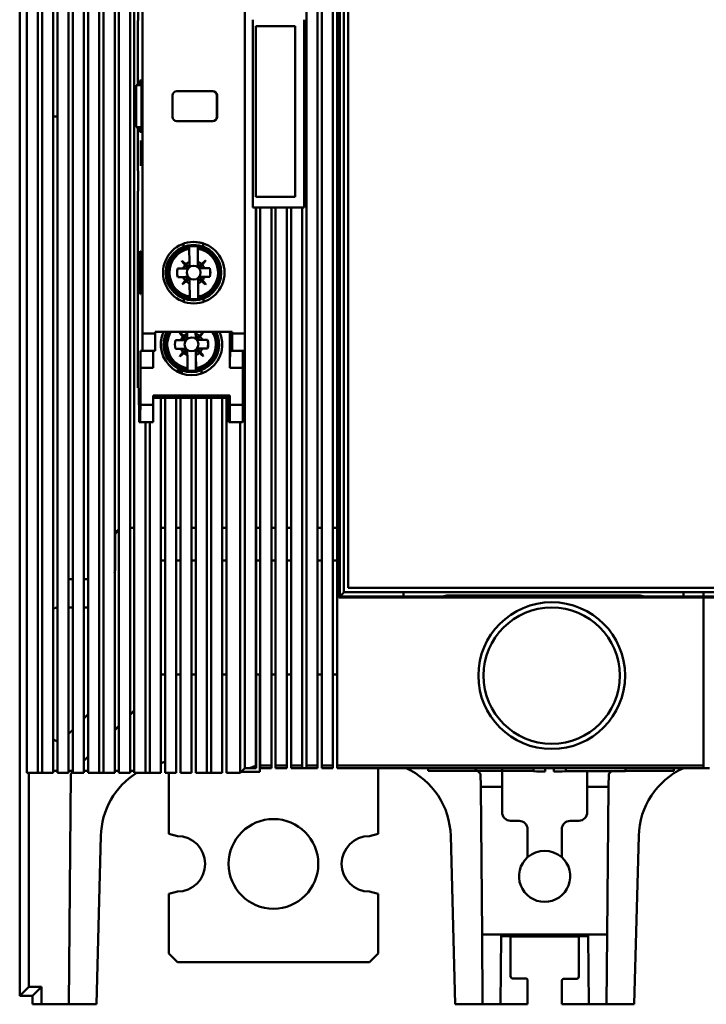
# Model space of a CAD drawing. Units: inches. Extents: x 2 to 86, y 1 to 67.
# Drawn here: x 48 to 48.9, y 36.3 to 37.6 of the extents above; entities that cross this region are included whole.
import ezdxf

# ---------------------------------------------------------------- set-up
doc = ezdxf.new("R2010")
doc.units = ezdxf.units.IN
doc.header["$LTSCALE"] = 4
doc.header["$MEASUREMENT"] = 0
doc.layers.add('Visible (ANSI)', color=7, linetype='Continuous', lineweight=50)

msp = doc.modelspace()

# ---------------------------------------------------------------- linework, layer by layer
at = {"layer": 'Visible (ANSI)'}
for p, q in [((48.0009, 36.2853), (48.0009, 39.3899)), ((48.0009, 39.3899), (48.0009, 36.2853)), ((48.0101, 39.0651), (48.0101, 36.579)), ((48.0247, 36.579), (48.0247, 39.065)), ((48.0248, 39.065), (48.0248, 36.579)), ((48.0304, 39.065), (48.0304, 36.579)), ((48.0451, 36.579), (48.0451, 39.065)), ((48.0507, 39.065), (48.0507, 36.579)), ((48.0653, 36.579), (48.0653, 39.065)), ((48.0709, 39.065), (48.0709, 36.579)), ((48.0709, 36.579), (48.0709, 39.065)), ((48.0856, 36.579), (48.0856, 39.065)), ((48.0912, 39.065), (48.0912, 36.579)), ((48.1058, 36.579), (48.1058, 39.065)), ((48.1114, 39.065), (48.1114, 36.579)), ((48.1261, 36.579), (48.1261, 39.065)), ((48.1317, 39.065), (48.1317, 36.579)), ((48.1317, 36.579), (48.1317, 39.065)), ((48.1463, 36.579), (48.1463, 39.065)), ((48.1519, 39.065), (48.1519, 36.579)), ((48.1519, 36.579), (48.1519, 39.065)), ((48.3787, 39.0553), (48.3787, 36.5887)), ((48.3787, 36.5887), (48.3787, 39.0553)), ((48.3934, 36.5887), (48.3934, 39.0553)), ((48.399, 39.0553), (48.399, 36.5887)), ((48.399, 36.5887), (48.399, 39.0553)), ((48.4136, 36.5887), (48.4136, 39.0553)), ((48.4192, 39.0553), (48.4192, 36.5887)), ((48.4192, 36.5887), (48.4192, 39.0553)), ((48.4215, 36.8103), (48.4215, 38.8336)), ((48.4226, 38.8326), (48.4226, 36.8114)), ((48.4282, 38.8268), (48.4282, 36.8171)), ((48.4282, 36.8171), (48.4282, 38.8268)), ((48.4339, 36.8227), (48.4339, 38.8213)), ((48.4339, 38.8213), (48.4339, 36.8227)), ((48.1628, 37.1579), (48.1628, 37.7574)), ((48.1628, 37.7574), (48.1628, 37.1579)), ((48.2977, 37.7574), (48.2977, 37.1579)), ((48.2977, 37.1579), (48.2977, 37.7574)), ((48.1569, 37.5977), (48.1569, 37.5707)), ((48.1569, 37.5707), (48.1569, 37.5977)), ((48.1569, 37.5707), (48.1564, 37.5707)), ((48.1564, 37.5707), (48.1564, 37.4863)), ((48.1564, 37.4863), (48.1564, 37.5707)), ((48.3083, 37.3242), (48.3083, 37.5717)), ((48.3758, 37.5717), (48.3758, 37.3242)), ((48.3639, 37.5631), (48.312, 37.5631)), ((48.312, 37.5631), (48.312, 37.3381)), ((48.3639, 37.3381), (48.3639, 37.5631)), ((48.1592, 37.4914), (48.1614, 37.4914)), ((48.1592, 37.4852), (48.1592, 37.4914)), ((48.1592, 37.4914), (48.1592, 37.4852)), ((48.1614, 37.4914), (48.1614, 37.4239)), ((48.1614, 37.4239), (48.1614, 37.4914)), ((48.1614, 37.4852), (48.1545, 37.4852)), ((48.1545, 37.4852), (48.1545, 37.4301)), ((48.1564, 37.4863), (48.1574, 37.4863)), ((48.1574, 37.4863), (48.1574, 37.4852)), ((48.2078, 37.4773), (48.2556, 37.4773)), ((48.2556, 37.4773), (48.2078, 37.4773)), ((48.2021, 37.4436), (48.2021, 37.4717)), ((48.2021, 37.4717), (48.2021, 37.4436)), ((48.2612, 37.4717), (48.2608, 37.4717)), ((48.2608, 37.4717), (48.2608, 37.4436)), ((48.2608, 37.4436), (48.2608, 37.4717)), ((48.2612, 37.4717), (48.2612, 37.4436)), ((48.2612, 37.4436), (48.2612, 37.4717)), ((48.0248, 37.4439), (48.0247, 37.4439)), ((48.0507, 37.4439), (48.0451, 37.4439)), ((48.2608, 37.4436), (48.2612, 37.4436)), ((48.1545, 37.4301), (48.1614, 37.4301)), ((48.1564, 37.4301), (48.1564, 37.3727)), ((48.1564, 37.3727), (48.1564, 37.4301)), ((48.1592, 37.4239), (48.1592, 37.4301)), ((48.1592, 37.4301), (48.1592, 37.4239)), ((48.2556, 37.438), (48.2078, 37.438)), ((48.2078, 37.438), (48.2556, 37.438)), ((48.1614, 37.4239), (48.1592, 37.4239)), ((48.1606, 37.3789), (48.1606, 37.4126)), ((48.1606, 37.4126), (48.1607, 37.4126)), ((48.1607, 37.4126), (48.1607, 37.3789)), ((48.1607, 37.3789), (48.1607, 37.4126)), ((48.1607, 37.3789), (48.1606, 37.3789)), ((48.1564, 37.3727), (48.1569, 37.3727)), ((48.1569, 37.3727), (48.1569, 37.3457)), ((48.1569, 37.3457), (48.1569, 37.3727)), ((48.1564, 37.3457), (48.1569, 37.3457)), ((48.1569, 37.3457), (48.1564, 37.3457)), ((48.1564, 37.3457), (48.1564, 37.1089)), ((48.1564, 37.1089), (48.1564, 37.3457)), ((48.312, 37.3381), (48.3639, 37.3381)), ((48.3083, 37.3242), (48.3122, 37.3242)), ((48.3122, 37.3242), (48.3083, 37.3242)), ((48.3122, 36.5887), (48.3122, 37.3242)), ((48.3122, 37.3242), (48.3122, 36.5887)), ((48.3124, 37.3242), (48.3122, 37.3242)), ((48.3122, 37.3242), (48.3124, 37.3242)), ((48.3124, 36.5887), (48.3124, 37.3242)), ((48.3124, 37.3242), (48.318, 37.3242)), ((48.318, 37.3242), (48.318, 36.5887)), ((48.3326, 37.3242), (48.318, 37.3242)), ((48.318, 37.3242), (48.3326, 37.3242)), ((48.3326, 36.5887), (48.3326, 37.3242)), ((48.3326, 37.3242), (48.3382, 37.3242)), ((48.3382, 37.3242), (48.3382, 36.5887)), ((48.3529, 37.3242), (48.3382, 37.3242)), ((48.3382, 37.3242), (48.3529, 37.3242)), ((48.3529, 36.5887), (48.3529, 37.3242)), ((48.3529, 37.3242), (48.3585, 37.3242)), ((48.3585, 37.3242), (48.3585, 36.5887)), ((48.3731, 37.3242), (48.3585, 37.3242)), ((48.3585, 37.3242), (48.3731, 37.3242)), ((48.3758, 37.3242), (48.3731, 37.3242)), ((48.3731, 36.5887), (48.3731, 37.3242)), ((48.3731, 37.3242), (48.3758, 37.3242)), ((48.2168, 37.2724), (48.2168, 37.2765)), ((48.2245, 37.2523), (48.2244, 37.2698)), ((48.2356, 37.2721), (48.2355, 37.273)), ((48.2355, 37.273), (48.2357, 37.2463)), ((48.2357, 37.2463), (48.2355, 37.273)), ((48.2356, 37.2699), (48.2358, 37.2524)), ((48.2358, 37.2524), (48.2356, 37.2699)), ((48.2426, 37.2768), (48.2426, 37.2726)), ((48.1596, 37.2667), (48.1601, 37.2667)), ((48.1596, 37.2099), (48.1596, 37.2667)), ((48.1601, 37.2667), (48.1601, 37.2099)), ((48.1601, 37.2099), (48.1601, 37.2667)), ((48.1601, 37.2667), (48.1601, 37.2099)), ((48.209, 37.2437), (48.2161, 37.2438)), ((48.2145, 37.2536), (48.2147, 37.2538)), ((48.2188, 37.2483), (48.2145, 37.2536)), ((48.2147, 37.2538), (48.2201, 37.2496)), ((48.2243, 37.2461), (48.2147, 37.2537)), ((48.2221, 37.2438), (48.2161, 37.2438)), ((48.2188, 37.2482), (48.2222, 37.244)), ((48.2357, 37.2463), (48.2357, 37.2463)), ((48.2402, 37.2498), (48.2359, 37.2462)), ((48.238, 37.2442), (48.2457, 37.2538)), ((48.238, 37.2442), (48.238, 37.2441)), ((48.2435, 37.244), (48.2381, 37.244)), ((48.2403, 37.2497), (48.2456, 37.2541)), ((48.2458, 37.2538), (48.2415, 37.2485)), ((48.2443, 37.244), (48.2514, 37.2441)), ((48.2457, 37.2538), (48.2455, 37.254)), ((48.2456, 37.2541), (48.2458, 37.2538)), ((48.2091, 37.2325), (48.2222, 37.2326)), ((48.2162, 37.2325), (48.2091, 37.2325)), ((48.2381, 37.2326), (48.2381, 37.2326)), ((48.2459, 37.223), (48.2381, 37.2326)), ((48.2382, 37.2327), (48.2514, 37.2329)), ((48.2515, 37.2329), (48.2444, 37.2328)), ((48.246, 37.2328), (48.246, 37.2328)), ((48.2148, 37.2227), (48.219, 37.2281)), ((48.215, 37.2225), (48.2148, 37.2227)), ((48.2244, 37.2303), (48.215, 37.2226)), ((48.215, 37.2226), (48.2244, 37.2303)), ((48.2203, 37.2269), (48.215, 37.2225)), ((48.215, 37.2225), (48.2203, 37.2269)), ((48.2245, 37.2303), (48.2244, 37.2303)), ((48.2246, 37.2303), (48.2247, 37.2242)), ((48.2249, 37.2067), (48.2248, 37.2241)), ((48.2359, 37.2304), (48.2359, 37.2304)), ((48.2359, 37.2304), (48.2361, 37.2037)), ((48.2361, 37.2037), (48.2359, 37.2304)), ((48.236, 37.2242), (48.2362, 37.2068)), ((48.2362, 37.2068), (48.236, 37.2242)), ((48.2361, 37.2304), (48.2404, 37.227)), ((48.2458, 37.2228), (48.2405, 37.227)), ((48.2417, 37.2283), (48.246, 37.223)), ((48.246, 37.223), (48.2458, 37.2228)), ((48.2458, 37.2228), (48.2459, 37.223)), ((48.1601, 37.2099), (48.1596, 37.2099)), ((48.2174, 37.204), (48.2174, 37.1999)), ((48.2174, 37.1999), (48.2174, 37.204)), ((48.2361, 37.2037), (48.2362, 37.2045)), ((48.2433, 37.2), (48.2432, 37.2042)), ((48.2432, 37.2042), (48.2433, 37.2)), ((48.1796, 37.1579), (48.1628, 37.1579)), ((48.1628, 37.1579), (48.1796, 37.1579)), ((48.1796, 37.1579), (48.1796, 37.1604)), ((48.1796, 37.1604), (48.2809, 37.1604)), ((48.1796, 37.1604), (48.1796, 37.1579)), ((48.2809, 37.1604), (48.1796, 37.1604)), ((48.2116, 37.1591), (48.2119, 37.1593)), ((48.216, 37.1538), (48.2116, 37.1591)), ((48.2214, 37.1517), (48.2118, 37.1593)), ((48.2119, 37.1593), (48.2172, 37.1551)), ((48.2159, 37.1537), (48.2194, 37.1495)), ((48.2217, 37.1579), (48.2216, 37.1604)), ((48.2216, 37.1578), (48.2216, 37.1517)), ((48.2329, 37.1518), (48.2328, 37.1604)), ((48.2329, 37.1604), (48.2329, 37.158)), ((48.2352, 37.1497), (48.2428, 37.1594)), ((48.2374, 37.1552), (48.2427, 37.1596)), ((48.2429, 37.1594), (48.2387, 37.154)), ((48.2399, 37.1557), (48.2399, 37.1556)), ((48.2428, 37.1594), (48.2426, 37.1595)), ((48.2427, 37.1596), (48.2429, 37.1594)), ((48.278, 37.1129), (48.278, 37.1604)), ((48.278, 37.1604), (48.278, 37.1129)), ((48.2809, 37.1604), (48.2809, 37.1579)), ((48.2809, 37.1579), (48.2809, 37.1604)), ((48.2977, 37.1579), (48.2809, 37.1579)), ((48.2809, 37.1579), (48.2977, 37.1579)), ((48.2062, 37.1492), (48.2132, 37.1493)), ((48.2193, 37.1494), (48.2132, 37.1493)), ((48.2415, 37.1496), (48.2352, 37.1495)), ((48.2415, 37.1496), (48.2486, 37.1496)), ((48.1601, 37.1354), (48.1626, 37.1354)), ((48.1626, 37.1354), (48.1794, 37.1354)), ((48.2133, 37.1381), (48.2062, 37.138)), ((48.2062, 37.138), (48.2194, 37.1381)), ((48.2119, 37.1283), (48.2161, 37.1336)), ((48.2121, 37.128), (48.2119, 37.1283)), ((48.2121, 37.1281), (48.2216, 37.1359)), ((48.2174, 37.1324), (48.2121, 37.128)), ((48.2143, 37.1299), (48.2143, 37.1299)), ((48.2217, 37.1358), (48.2218, 37.1297)), ((48.2221, 37.1122), (48.2219, 37.1297)), ((48.233, 37.1359), (48.233, 37.1359)), ((48.233, 37.1359), (48.2332, 37.1092)), ((48.2332, 37.1092), (48.233, 37.1359)), ((48.2331, 37.1297), (48.2333, 37.1123)), ((48.2333, 37.1123), (48.2331, 37.1297)), ((48.2332, 37.136), (48.2375, 37.1325)), ((48.2353, 37.1383), (48.2486, 37.1384)), ((48.2431, 37.1285), (48.2353, 37.1381)), ((48.2429, 37.1283), (48.2376, 37.1325)), ((48.2388, 37.1338), (48.2432, 37.1285)), ((48.2401, 37.1321), (48.2401, 37.1322)), ((48.2401, 37.1322), (48.2401, 37.1321)), ((48.2486, 37.1384), (48.2416, 37.1383)), ((48.2432, 37.1285), (48.2429, 37.1283)), ((48.2429, 37.1283), (48.2431, 37.1285)), ((48.2431, 37.1383), (48.2431, 37.1383)), ((48.2782, 37.1354), (48.2807, 37.1354)), ((48.2807, 37.1354), (48.2976, 37.1354)), ((48.2976, 36.5852), (48.2976, 37.1366)), ((48.2976, 37.1366), (48.2976, 36.5852)), ((48.1599, 37.0639), (48.1599, 37.1129)), ((48.1768, 37.1129), (48.1599, 37.1129)), ((48.1599, 37.1129), (48.1599, 37.0639)), ((48.1599, 37.1129), (48.1768, 37.1129)), ((48.2145, 37.1089), (48.2068, 37.1089)), ((48.207, 37.1088), (48.207, 37.1089)), ((48.2127, 37.1089), (48.2127, 37.1061)), ((48.2127, 37.1061), (48.2127, 37.1089)), ((48.2145, 37.1095), (48.2146, 37.1054)), ((48.2332, 37.1092), (48.2333, 37.1101)), ((48.2404, 37.1055), (48.2403, 37.1097)), ((48.2403, 37.1097), (48.2404, 37.1055)), ((48.278, 37.1129), (48.2949, 37.1129)), ((48.2949, 37.1129), (48.278, 37.1129)), ((48.2949, 37.1129), (48.2949, 37.0639)), ((48.2949, 37.0639), (48.2949, 37.1129)), ((48.1566, 37.0864), (48.1578, 37.0864)), ((48.1579, 37.0798), (48.1582, 37.048)), ((48.1768, 37.0639), (48.1768, 37.0766)), ((48.1768, 37.0766), (48.278, 37.0766)), ((48.1768, 37.0766), (48.1768, 37.0639)), ((48.278, 37.0766), (48.1768, 37.0766)), ((48.278, 37.0766), (48.278, 37.0639)), ((48.278, 37.0639), (48.278, 37.0766)), ((48.1768, 37.0639), (48.1599, 37.0639)), ((48.1599, 37.0639), (48.1768, 37.0639)), ((48.1768, 37.0732), (48.278, 37.0732)), ((48.1868, 36.579), (48.1868, 37.0732)), ((48.1924, 37.0732), (48.1924, 36.579)), ((48.207, 36.579), (48.207, 37.0732)), ((48.2127, 37.0732), (48.2127, 36.579)), ((48.2127, 36.579), (48.2127, 37.0732)), ((48.2273, 36.579), (48.2273, 37.0732)), ((48.2329, 37.0732), (48.2329, 36.579)), ((48.2475, 36.579), (48.2475, 37.0732)), ((48.2532, 37.0732), (48.2532, 36.579)), ((48.2678, 36.579), (48.2678, 37.0732)), ((48.2734, 37.0732), (48.2734, 36.579)), ((48.2734, 36.579), (48.2734, 37.0732)), ((48.2761, 37.0732), (48.2763, 37.048)), ((48.2949, 37.0639), (48.278, 37.0639)), ((48.278, 37.0639), (48.2949, 37.0639)), ((48.1583, 37.0414), (48.1597, 37.0414)), ((48.1597, 37.0414), (48.1766, 37.0414)), ((48.1665, 36.579), (48.1665, 37.0414)), ((48.1665, 37.0414), (48.1665, 36.579)), ((48.1722, 37.0414), (48.1722, 36.579)), ((48.2764, 37.0414), (48.2778, 37.0414)), ((48.2778, 37.0414), (48.2947, 37.0414)), ((48.2914, 37.0414), (48.2914, 36.579)), ((48.2914, 36.579), (48.2914, 37.0414)), ((48.1519, 36.9018), (48.1463, 36.9018)), ((48.1924, 36.9018), (48.1868, 36.9018)), ((48.2127, 36.9018), (48.207, 36.9018)), ((48.2329, 36.9018), (48.2273, 36.9018)), ((48.2734, 36.9018), (48.2678, 36.9018)), ((48.318, 36.9018), (48.3124, 36.9018)), ((48.3382, 36.9018), (48.3326, 36.9018)), ((48.3585, 36.9018), (48.3529, 36.9018)), ((48.399, 36.9018), (48.3934, 36.9018)), ((48.4192, 36.9018), (48.4136, 36.9018)), ((48.4226, 36.9018), (48.4215, 36.9018)), ((48.1265, 36.8906), (48.1265, 36.8456)), ((48.1868, 36.8589), (48.1924, 36.8589)), ((48.207, 36.8589), (48.2127, 36.8589)), ((48.2273, 36.8589), (48.2329, 36.8589)), ((48.2678, 36.8589), (48.2734, 36.8589)), ((48.3124, 36.8589), (48.318, 36.8589)), ((48.3326, 36.8589), (48.3382, 36.8589)), ((48.3529, 36.8589), (48.3585, 36.8589)), ((48.3934, 36.8589), (48.399, 36.8589)), ((48.4136, 36.8589), (48.4192, 36.8589)), ((48.4215, 36.8589), (48.4226, 36.8589)), ((48.0709, 36.8343), (48.0663, 36.8343)), ((48.0912, 36.8343), (48.0856, 36.8343)), ((48.4282, 36.8171), (49.6844, 36.8171)), ((49.6788, 36.8227), (48.4339, 36.8227)), ((48.4339, 36.8227), (49.6788, 36.8227)), ((48.5068, 36.8171), (48.5068, 36.8114)), ((48.8755, 36.8114), (48.8755, 36.8171)), ((48.9022, 36.8171), (48.9022, 36.8114)), ((48.4226, 36.8114), (48.4215, 36.8103)), ((48.9022, 36.8103), (48.4215, 36.8103)), ((48.4215, 36.8103), (49.6911, 36.8103)), ((49.6901, 36.8114), (48.4226, 36.8114)), ((48.5659, 36.8128), (48.8164, 36.8128)), ((48.9022, 36.5887), (48.9022, 36.8103)), ((48.9022, 36.8103), (48.9022, 36.5887)), ((48.0653, 36.7971), (48.0709, 36.7971)), ((48.0856, 36.7971), (48.0912, 36.7971)), ((48.1924, 36.7088), (48.1868, 36.7088)), ((48.2127, 36.7088), (48.207, 36.7088)), ((48.2329, 36.7088), (48.2273, 36.7088)), ((48.2734, 36.7088), (48.2678, 36.7088)), ((48.3124, 36.7088), (48.3172, 36.7088)), ((48.318, 36.7088), (48.3172, 36.7088)), ((48.3172, 36.7088), (48.3172, 36.5805)), ((48.3382, 36.7088), (48.3326, 36.7088)), ((48.3585, 36.7088), (48.3529, 36.7088)), ((48.399, 36.7088), (48.3934, 36.7088)), ((48.4192, 36.7088), (48.4136, 36.7088)), ((48.1463, 36.6556), (48.1519, 36.6612)), ((48.0912, 36.6562), (48.0856, 36.6506)), ((48.0709, 36.6359), (48.0653, 36.6303)), ((48.1261, 36.6354), (48.1317, 36.641)), ((48.0856, 36.5949), (48.0912, 36.6005)), ((48.2914, 36.579), (48.2976, 36.5852)), ((48.3029, 36.5853), (48.3124, 36.5853)), ((48.3122, 36.5887), (48.3124, 36.5887)), ((48.3124, 36.5887), (48.3122, 36.5887)), ((48.3124, 36.5887), (48.3124, 36.5853)), ((48.318, 36.5887), (48.3326, 36.5887)), ((48.3326, 36.5887), (48.318, 36.5887)), ((48.318, 36.5853), (48.318, 36.5887)), ((48.318, 36.5853), (48.3326, 36.5853)), ((48.3326, 36.5887), (48.3326, 36.5853)), ((48.3382, 36.5887), (48.3529, 36.5887)), ((48.3529, 36.5887), (48.3382, 36.5887)), ((48.3382, 36.5853), (48.3382, 36.5887)), ((48.3382, 36.5853), (48.3529, 36.5853)), ((48.3529, 36.5887), (48.3529, 36.5853)), ((48.3585, 36.5887), (48.3731, 36.5887)), ((48.3731, 36.5887), (48.3585, 36.5887)), ((48.3585, 36.5853), (48.3585, 36.5887)), ((48.3585, 36.5853), (48.3731, 36.5853)), ((48.3731, 36.5887), (48.3731, 36.5853)), ((48.3731, 36.5853), (48.3787, 36.5853)), ((48.3731, 36.5853), (48.3731, 36.5853)), ((48.3787, 36.5887), (48.3934, 36.5887)), ((48.3787, 36.5887), (48.3787, 36.5853)), ((48.3934, 36.5887), (48.3787, 36.5887)), ((48.3787, 36.5853), (48.3787, 36.5887)), ((48.3787, 36.5853), (48.3787, 36.5853)), ((48.3787, 36.5853), (48.3934, 36.5853)), ((48.3934, 36.5887), (48.3934, 36.5853)), ((48.399, 36.5887), (48.4136, 36.5887)), ((48.399, 36.5887), (48.399, 36.5853)), ((48.4136, 36.5887), (48.399, 36.5887)), ((48.399, 36.5853), (48.399, 36.5887)), ((48.399, 36.5853), (48.399, 36.5853)), ((48.399, 36.5853), (48.4136, 36.5853)), ((48.4136, 36.5887), (48.4136, 36.5853)), ((48.9022, 36.5887), (48.4192, 36.5887)), ((48.4192, 36.5853), (48.4192, 36.5887)), ((48.4192, 36.5887), (48.9022, 36.5887)), ((48.4192, 36.5887), (48.4192, 36.5853)), ((48.4192, 36.5853), (48.9022, 36.5853)), ((48.4192, 36.5853), (48.4192, 36.5853)), ((48.4731, 36.4987), (48.4731, 36.5853)), ((48.5391, 36.5818), (48.5391, 36.5853)), ((48.6003, 36.5853), (48.6083, 36.5777)), ((48.6365, 36.5608), (48.6365, 36.5853)), ((48.6778, 36.5812), (48.6778, 36.5853)), ((48.6935, 36.5853), (48.6935, 36.581)), ((48.7048, 36.581), (48.7048, 36.5853)), ((48.7205, 36.5853), (48.7205, 36.5812)), ((48.7205, 36.5812), (48.7205, 36.5853)), ((48.7993, 36.5853), (48.7993, 36.5812)), ((48.8628, 36.5853), (48.8628, 36.5818)), ((48.9022, 36.5887), (48.9022, 36.5853)), ((48.9022, 36.5853), (48.9022, 36.5887)), ((48.9022, 36.5853), (48.9101, 36.5853)), ((48.9022, 36.5853), (48.9022, 36.5853)), ((48.0129, 36.579), (48.0129, 36.2972)), ((48.0129, 36.2972), (48.0129, 36.579)), ((48.0248, 36.5818), (48.0247, 36.5818)), ((48.0248, 36.579), (48.0304, 36.579)), ((48.0304, 36.579), (48.0451, 36.579)), ((48.0304, 36.579), (48.0304, 36.579)), ((48.0507, 36.5818), (48.0451, 36.5818)), ((48.0507, 36.579), (48.0653, 36.579)), ((48.0709, 36.5818), (48.0653, 36.5818)), ((48.0658, 36.274), (48.0684, 36.5777)), ((48.0684, 36.5777), (48.0658, 36.274)), ((48.0684, 36.5777), (48.0709, 36.5803)), ((48.0709, 36.579), (48.0856, 36.579)), ((48.0709, 36.579), (48.0709, 36.579)), ((48.0912, 36.5818), (48.0856, 36.5818)), ((48.0912, 36.579), (48.1058, 36.579)), ((48.1058, 36.579), (48.1114, 36.579)), ((48.1058, 36.579), (48.1058, 36.579)), ((48.1114, 36.579), (48.1261, 36.579)), ((48.1114, 36.579), (48.1114, 36.579)), ((48.1317, 36.5818), (48.1261, 36.5818)), ((48.1317, 36.579), (48.1463, 36.579)), ((48.1317, 36.579), (48.1317, 36.579)), ((48.1519, 36.5818), (48.1463, 36.5818)), ((48.1519, 36.579), (48.1665, 36.579)), ((48.1519, 36.579), (48.1519, 36.579)), ((48.1665, 36.579), (48.1722, 36.579)), ((48.1665, 36.579), (48.1665, 36.579)), ((48.1722, 36.579), (48.1868, 36.579)), ((48.1722, 36.579), (48.1722, 36.579)), ((48.1924, 36.579), (48.207, 36.579)), ((48.1975, 36.579), (48.1975, 36.4987)), ((48.2127, 36.579), (48.2273, 36.579)), ((48.2127, 36.579), (48.2127, 36.579)), ((48.2329, 36.579), (48.2475, 36.579)), ((48.2475, 36.579), (48.2475, 36.579)), ((48.2475, 36.579), (48.2532, 36.579)), ((48.2532, 36.579), (48.2678, 36.579)), ((48.2532, 36.579), (48.2532, 36.579)), ((48.2734, 36.579), (48.2914, 36.579)), ((48.2734, 36.579), (48.2734, 36.579)), ((48.3172, 36.5805), (48.2929, 36.5805)), ((48.6778, 36.5818), (48.5391, 36.5818)), ((48.6083, 36.5777), (48.6085, 36.5608)), ((48.6085, 36.5608), (48.6083, 36.5777)), ((48.7993, 36.5812), (48.7205, 36.5812)), ((48.7489, 36.5812), (48.7489, 36.5608)), ((48.7769, 36.5608), (48.7771, 36.5777)), ((48.7771, 36.5777), (48.7769, 36.5608)), ((48.7771, 36.5777), (48.7808, 36.5812)), ((48.8628, 36.5818), (48.7993, 36.5818)), ((48.6365, 36.5608), (48.6085, 36.5608)), ((48.6085, 36.5608), (48.6102, 36.366)), ((48.6102, 36.366), (48.6085, 36.5608)), ((48.6365, 36.5271), (48.6365, 36.5608)), ((48.7769, 36.5608), (48.7489, 36.5608)), ((48.7489, 36.5608), (48.7489, 36.5271)), ((48.7752, 36.366), (48.7769, 36.5608)), ((48.7769, 36.5608), (48.7752, 36.366)), ((48.6589, 36.5159), (48.6477, 36.5159)), ((48.6702, 36.4679), (48.6702, 36.5046)), ((48.7152, 36.5046), (48.7152, 36.4679)), ((48.7377, 36.5159), (48.7264, 36.5159)), ((48.1021, 36.274), (48.1078, 36.4959)), ((48.1078, 36.4959), (48.1021, 36.274)), ((48.1975, 36.4987), (48.2087, 36.4956)), ((48.2087, 36.4956), (48.1975, 36.4987)), ((48.4618, 36.4956), (48.4731, 36.4987)), ((48.4731, 36.4987), (48.4618, 36.4956)), ((48.5689, 36.4959), (48.5746, 36.274)), ((48.5746, 36.274), (48.5689, 36.4959)), ((48.8108, 36.274), (48.8166, 36.496)), ((48.8166, 36.496), (48.8108, 36.274)), ((48.2087, 36.4225), (48.1975, 36.4195)), ((48.1975, 36.4195), (48.2087, 36.4225)), ((48.1975, 36.4195), (48.1975, 36.341)), ((48.4731, 36.4195), (48.4618, 36.4225)), ((48.4618, 36.4225), (48.4731, 36.4195)), ((48.4731, 36.341), (48.4731, 36.4195)), ((48.6102, 36.366), (48.7752, 36.366)), ((48.6102, 36.3659), (48.6102, 36.366)), ((48.611, 36.274), (48.6102, 36.3659)), ((48.6353, 36.3659), (48.6102, 36.3659)), ((48.6102, 36.3659), (48.611, 36.274)), ((48.6353, 36.364), (48.6345, 36.274)), ((48.6345, 36.274), (48.6353, 36.364)), ((48.6353, 36.364), (48.6353, 36.3659)), ((48.7501, 36.364), (48.6353, 36.364)), ((48.6477, 36.311), (48.6477, 36.364)), ((48.6477, 36.364), (48.7377, 36.364)), ((48.7377, 36.3635), (48.6477, 36.3635)), ((48.7377, 36.364), (48.7377, 36.3106)), ((48.7752, 36.3659), (48.7501, 36.3659)), ((48.7501, 36.3659), (48.7501, 36.364)), ((48.7509, 36.274), (48.7501, 36.364)), ((48.7501, 36.364), (48.7509, 36.274)), ((48.7752, 36.3659), (48.7744, 36.274)), ((48.7744, 36.274), (48.7752, 36.3659)), ((48.7752, 36.366), (48.7752, 36.3659)), ((48.1975, 36.341), (48.2087, 36.3297)), ((48.2087, 36.3297), (48.1975, 36.341)), ((48.4618, 36.3297), (48.4731, 36.341)), ((48.4731, 36.341), (48.4618, 36.3297)), ((48.2087, 36.3297), (48.4618, 36.3297)), ((48.0129, 36.2972), (48.0009, 36.2853)), ((48.0009, 36.2853), (48.0129, 36.2972)), ((48.0298, 36.2972), (48.0129, 36.2972)), ((48.0129, 36.2972), (48.0298, 36.2972)), ((48.0178, 36.2853), (48.0298, 36.2972)), ((48.0298, 36.2972), (48.0178, 36.2853)), ((48.0298, 36.2972), (48.0298, 36.274)), ((48.0298, 36.274), (48.0298, 36.2972)), ((48.6674, 36.3082), (48.6505, 36.3082)), ((48.6702, 36.274), (48.6702, 36.3054)), ((48.7152, 36.3049), (48.7152, 36.274)), ((48.7349, 36.3078), (48.718, 36.3078)), ((48.0009, 36.2853), (48.0178, 36.2853)), ((48.0178, 36.2853), (48.0009, 36.2853)), ((48.0178, 36.2853), (48.0178, 36.274)), ((48.0178, 36.274), (48.0178, 36.2853)), ((48.0298, 36.274), (48.0178, 36.274)), ((48.0178, 36.274), (48.0298, 36.274)), ((48.0298, 36.274), (48.0658, 36.274)), ((48.0658, 36.274), (48.0298, 36.274)), ((48.1021, 36.274), (48.0658, 36.274)), ((48.0658, 36.274), (48.1021, 36.274)), ((48.611, 36.274), (48.5746, 36.274)), ((48.5746, 36.274), (48.611, 36.274)), ((48.6345, 36.274), (48.611, 36.274)), ((48.611, 36.274), (48.6345, 36.274)), ((48.6702, 36.274), (48.6345, 36.274)), ((48.6345, 36.274), (48.6702, 36.274)), ((48.7509, 36.274), (48.7152, 36.274)), ((48.7152, 36.274), (48.7509, 36.274)), ((48.7744, 36.274), (48.7509, 36.274)), ((48.7509, 36.274), (48.7744, 36.274)), ((48.8108, 36.274), (48.7744, 36.274)), ((48.7744, 36.274), (48.8108, 36.274))]:
    msp.add_line(p, q, dxfattribs=at)
for centre, radius in [((48.702, 36.7072), 0.0967), ((48.702, 36.7072), 0.0967), ((48.702, 36.7072), 0.0898), ((48.702, 36.7072), 0.0898), ((48.3353, 36.4591), 0.0591), ((48.3353, 36.4591), 0.0591)]:
    msp.add_circle(centre, radius, dxfattribs=at)
for centre, radius, start, end in [((48.1377, 36.8906), 0.0112, 122.5103, 180), ((48.1152, 36.8456), 0.0112, 344.2697, 360), ((48.0663, 36.8456), 0.0112, 265.0405, 270), ((48.5659, 36.7903), 0.0225, 90, 110.5173), ((48.8164, 36.7903), 0.0225, 69.4827, 90), ((48.0515, 36.7858), 0.0112, 94.2697, 125.0612), ((48.0515, 36.6324), 0.0112, 234.9388, 265.7303), ((48.209, 36.4934), 0.1012, 99.4297, 102.6734), ((48.209, 36.4934), 0.1012, 99.4297, 102.6734), ((48.4677, 36.4934), 0.1012, 1.4605, 65.2794), ((48.4677, 36.4934), 0.1012, 1.4605, 65.2794), ((48.9178, 36.4934), 0.1012, 114.7206, 178.5166), ((48.9178, 36.4934), 0.1012, 114.7206, 178.5166), ((48.209, 36.4934), 0.1012, 122.2121, 178.5395), ((48.209, 36.4934), 0.1012, 122.2121, 178.5395), ((48.6477, 36.5271), 0.0112, 180, 270), ((48.7377, 36.5271), 0.0112, 270, 360), ((48.6589, 36.5046), 0.0112, 360, 90), ((48.7264, 36.5046), 0.0112, 90, 180), ((48.2087, 36.4591), 0.0366, 270, 90), ((48.2087, 36.4591), 0.0366, 270, 90), ((48.4618, 36.4591), 0.0366, 90, 270), ((48.4618, 36.4591), 0.0366, 90, 180), ((48.6927, 36.4427), 0.0337, 131.8103, 48.1897), ((48.6927, 36.4427), 0.0337, 48.1897, 131.8103), ((48.4618, 36.4591), 0.0366, 180, 270), ((48.6505, 36.311), 0.00281, 180, 270), ((48.7349, 36.3106), 0.00281, 270, 360), ((48.6674, 36.3054), 0.00281, 360, 90), ((48.718, 36.3049), 0.00281, 90, 180)]:
    msp.add_arc(centre, radius, start, end, dxfattribs=at)
for centre, major_axis, ratio, start_param, end_param in [((48.2078, 37.4717), (0, 0.00562), 0.999962, 0, 1.570796), ((48.2552, 37.4717), (0, 0.00562), 0.999962, 4.712389, 6.283185), ((48.2556, 37.4717), (0, 0.00562), 0.999962, 4.712389, 6.283185), ((48.2078, 37.4436), (0, -0.00562), 0.999962, 4.712389, 6.283185), ((48.2552, 37.4436), (0, -0.00562), 0.999962, 0, 1.570796), ((48.2556, 37.4436), (0, -0.00562), 0.999962, 0, 1.570796), ((48.2303, 37.2383), (0, 0.0343), 0.999962, 0.173626, 2.985431), ((48.2303, 37.2383), (0, -0.0343), 0.999962, 3.315219, 6.127024), ((48.2303, 37.2383), (0, 0.032), 0.999962, 0.185283, 2.973774), ((48.2303, 37.2383), (0, -0.032), 0.999962, 3.326876, 6.115367), ((48.2302, 37.2383), (0, 0.0351), 0.999962, 6.130863, 6.452973), ((48.2302, 37.2383), (0, 0.0351), 0.999962, 6.130863, 6.452973), ((48.2296, 37.2383), (0, 0.0405), 0.999962, 5.956533, 6.274916), ((48.2303, 37.2383), (0, 0.0343), 0.999962, 4.721121, 6.127024), ((48.2303, 37.2383), (0, 0.0343), 0.999962, 3.315219, 6.127024), ((48.2303, 37.2383), (0, 0.032), 0.999962, 4.721121, 6.115367), ((48.2303, 37.2383), (0, -0.032), 0.999962, 0.185283, 2.973774), ((48.2303, 37.2383), (0, 0.0219), 0.999962, 1.320222, 1.838835), ((48.2303, 37.2383), (0.0055, 0.0142), 0.999972, 1.223509, 1.570796), ((48.23, 37.2383), (-0.0114, 0.0124), 0.999997, 0, 0.003657), ((48.2303, 37.2383), (-0.0057, 0.0141), 0.999973, 0, 0.347287), ((48.2303, 37.2383), (-0.0102, 0.0113), 0.999996, 5.935898, 6.283185), ((48.2303, 37.2383), (0.0055, 0.0142), 0.999972, 5.935898, 6.283185), ((48.2303, 37.2383), (-0.0057, 0.0141), 0.999973, 4.712389, 5.059676), ((48.2303, 37.2383), (0.0102, -0.0113), 0.999996, 1.223509, 1.570796), ((48.23, 37.2383), (-0.0114, 0.0125), 0.999997, 4.712389, 4.717012), ((48.2302, 37.2383), (0, 0.0219), 0.999962, 4.461815, 4.980387), ((48.2303, 37.2383), (0, -0.0219), 0.999962, 1.320222, 1.838835), ((48.23, 37.2383), (0.0058, -0.0159), 0.999971, 4.712389, 4.712443), ((48.2303, 37.2383), (0.0057, -0.0141), 0.999973, 4.712389, 5.059676), ((48.2303, 37.2383), (-0.0102, 0.0113), 0.999996, 1.223509, 1.570796), ((48.2303, 37.2383), (0, -0.032), 0.999962, 0.185283, 1.579529), ((48.2303, 37.2383), (0, -0.0343), 0.999962, 0.173626, 1.579529), ((48.2303, 37.2383), (0.01, 0.0114), 0.999995, 4.712389, 5.059676), ((48.2303, 37.2383), (-0.0055, -0.0142), 0.999972, 1.223509, 1.570796), ((48.23, 37.2383), (0.0055, 0.016), 0.99997, 4.712389, 4.712443), ((48.2623, 37.2386), (0.00225, 0.00002), 0.000076, 4.721121, 6.204137), ((48.2623, 37.2386), (0.00225, 0.00002), 0.000076, 4.721121, 6.204137), ((48.2303, 37.2383), (-0.0055, -0.0142), 0.999972, 5.935898, 6.283185), ((48.2303, 37.2383), (0.0102, -0.0113), 0.999996, 5.935898, 6.283185), ((48.23, 37.2383), (0.0112, 0.0126), 0.999996, 4.712389, 4.716948), ((48.2302, 37.2383), (0, -0.0351), 0.999962, 6.130863, 6.452973), ((48.2302, 37.2383), (0, -0.0351), 0.999962, 6.130863, 6.452973), ((48.1626, 37.1579), (0, -0.0225), 0.008732, 0, 1.570796), ((48.1626, 37.1579), (0, -0.0225), 0.008732, 0, 1.570796), ((48.1794, 37.1579), (0, -0.0225), 0.008732, 0, 1.570796), ((48.1794, 37.1579), (0, -0.0225), 0.008732, 0, 1.570796), ((48.2274, 37.1438), (0, -0.0405), 0.999962, 4.289021, 8.27735), ((48.2274, 37.1438), (0, -0.0405), 0.999962, 4.289021, 8.27735), ((48.2272, 37.1438), (0, -0.0366), 0.999962, 4.23993, 8.32644), ((48.2274, 37.1438), (0, -0.0343), 0.999962, 4.205399, 6.127024), ((48.2274, 37.1438), (0, -0.0343), 0.999962, 4.205399, 6.127024), ((48.2274, 37.1438), (0, -0.032), 0.999962, 4.16609, 6.115367), ((48.2274, 37.1438), (0, -0.032), 0.999962, 4.16609, 6.115367), ((48.2274, 37.1438), (0.0055, 0.0142), 0.999972, 1.223509, 1.570796), ((48.2274, 37.1438), (-0.0102, 0.0113), 0.999996, 5.935898, 6.283185), ((48.2263, 37.1438), (-0.00743, 0.00989), 0.999989, 6.028132, 6.283185), ((48.2263, 37.1438), (0.0066, 0.0105), 0.999983, 6.278558, 6.283185), ((48.2274, 37.1438), (0.0055, 0.0142), 0.999972, 5.935898, 6.283185), ((48.2274, 37.1438), (0.01, 0.0114), 0.999995, 0, 0.347287), ((48.2274, 37.1438), (0, -0.032), 0.999962, 0.185283, 2.117096), ((48.2274, 37.1438), (0, -0.0343), 0.999962, 0.173626, 2.077787), ((48.2274, 37.1438), (0.0102, -0.0113), 0.999996, 1.223509, 1.570796), ((48.2807, 37.1579), (0, -0.0225), 0.008732, 0, 1.570796), ((48.2807, 37.1579), (0, -0.0225), 0.008732, 0, 1.570796), ((48.2976, 37.1579), (0, -0.0225), 0.008732, 0, 1.570796), ((48.2976, 37.1579), (0, -0.0225), 0.008732, 0, 1.570796), ((48.2274, 37.1438), (0, 0.0219), 0.999962, 1.320222, 1.838835), ((48.2263, 37.1438), (0.0055, 0.0111), 0.999977, 1.287931, 1.570796), ((48.2274, 37.1438), (0, -0.032), 0.999962, 0.185283, 1.579529), ((48.2274, 37.1438), (0, -0.0343), 0.999962, 0.173626, 1.579529), ((48.2263, 37.1438), (0.00729, -0.01), 0.999988, 1.420636, 1.570796), ((48.2273, 37.1438), (0, 0.0219), 0.999962, 4.461815, 4.980387), ((48.2274, 37.1438), (0, -0.0219), 0.999962, 1.320222, 1.838835), ((48.2594, 37.1441), (0.00225, 0.00002), 0.000076, 4.721121, 6.204137), ((48.1601, 37.1129), (0, 0.0225), 0.008732, 0, 1.570796), ((48.1601, 37.1129), (0, 0.0225), 0.008732, 0, 1.570796), ((48.177, 37.1129), (0, 0.0225), 0.008732, 0, 1.570796), ((48.177, 37.1129), (0, 0.0225), 0.008732, 0, 1.570796), ((48.2274, 37.1438), (0.0057, -0.0141), 0.999973, 4.712389, 5.059676), ((48.2274, 37.1438), (-0.0102, 0.0113), 0.999996, 1.223509, 1.570796), ((48.2263, 37.1438), (-0.0057, 0.011), 0.999978, 1.570482, 1.570796), ((48.2274, 37.1438), (-0.0055, -0.0142), 0.999972, 5.935898, 6.283185), ((48.2263, 37.1438), (-0.0045, -0.0115), 0.999972, 6.029305, 6.283185), ((48.2263, 37.1438), (0.00843, -0.00906), 0.999997, 6.114293, 6.283185), ((48.2274, 37.1438), (0.0102, -0.0113), 0.999996, 5.935898, 6.283185), ((48.2263, 37.1438), (-0.0055, -0.0111), 0.999977, 1.421322, 1.570796), ((48.2274, 37.1438), (-0.0055, -0.0142), 0.999972, 1.223509, 1.570796), ((48.2782, 37.1129), (0, 0.0225), 0.008732, 0, 1.570796), ((48.2782, 37.1129), (0, 0.0225), 0.008732, 0, 1.570796), ((48.2951, 37.1129), (0, 0.0225), 0.008732, 0, 1.570796), ((48.2951, 37.1129), (0, 0.0225), 0.008732, 0, 1.570796), ((48.1566, 37.1089), (0, -0.0225), 0.008732, 4.712389, 6.283185), ((48.2273, 37.1438), (0, -0.0351), 0.999962, 6.130863, 6.452973), ((48.2273, 37.1438), (0, -0.0351), 0.999962, 6.130863, 6.452973), ((48.1578, 37.0639), (0, 0.0225), 0.008732, 5.497787, 6.283185), ((48.278, 37.0766), (0, -0.00337), 0.008732, 0, 1.570796), ((48.278, 37.0766), (0, -0.00337), 0.008732, 0, 1.570796), ((48.1597, 37.0639), (0, -0.0225), 0.008732, 0, 1.570796), ((48.1597, 37.0639), (0, -0.0225), 0.008732, 0, 1.570796), ((48.1766, 37.0639), (0, -0.0225), 0.008732, 0, 1.570796), ((48.1766, 37.0639), (0, -0.0225), 0.008732, 0, 1.570796), ((48.2778, 37.0639), (0, -0.0225), 0.008732, 0, 1.570796), ((48.2778, 37.0639), (0, -0.0225), 0.008732, 0, 1.570796), ((48.2947, 37.0639), (0, -0.0225), 0.008732, 0, 1.570796), ((48.2947, 37.0639), (0, -0.0225), 0.008732, 0, 1.570796), ((48.1583, 37.0639), (0, -0.0225), 0.008732, 5.497787, 6.283185), ((48.2764, 37.0639), (0, -0.0225), 0.008732, 5.497787, 6.283185), ((48.3122, 36.5852), (-0.0146, 0), 0.00873, 5.402402, 6.274472), ((48.0247, 36.579), (-0.0146, 0), 0.017475, 0.000076, 0.346171), ((48.0247, 36.5789), (-0.0146, 0), 0.00873, 4.712389, 5.937141), ((48.6935, 36.5812), (-0.0157, 0), 0.017475, 0.000076, 1.570796), ((48.7048, 36.5812), (0.0157, 0), 0.017475, 4.712389, 6.283109)]:
    msp.add_ellipse(centre, major_axis=major_axis, ratio=ratio, start_param=start_param, end_param=end_param, dxfattribs=at)
for centre, major_axis in [((48.2303, 37.2383), (0, 0.0405)), ((48.2303, 37.2383), (0, 0.0405)), ((48.23, 37.2383), (0, 0.0366)), ((48.23, 37.2383), (0, -0.0366)), ((48.2302, 37.2383), (-0.00008, 0.00911)), ((48.2302, 37.2383), (0.00008, -0.00911)), ((48.2273, 37.1438), (0.00008, -0.00911))]:
    msp.add_ellipse(centre, major_axis=major_axis, ratio=0.999962, dxfattribs=at)
for points in [[(48.2243, 37.272), (48.2243, 37.2723), (48.2243, 37.2726), (48.2243, 37.2729)], [(48.2244, 37.2698), (48.2244, 37.2711), (48.2243, 37.272), (48.2243, 37.272)], [(48.2355, 37.273), (48.2355, 37.2727), (48.2356, 37.2724), (48.2356, 37.2721)], [(48.2356, 37.2721), (48.2356, 37.2721), (48.2356, 37.2712), (48.2356, 37.2699)], [(48.2201, 37.2496), (48.2218, 37.2482), (48.2232, 37.247), (48.2243, 37.2461)], [(48.2245, 37.2462), (48.2245, 37.2479), (48.2245, 37.2499), (48.2245, 37.2523)], [(48.2357, 37.2463), (48.2358, 37.2479), (48.2358, 37.25), (48.2358, 37.2524)], [(48.2415, 37.2485), (48.2401, 37.2467), (48.239, 37.2453), (48.238, 37.2442)], [(48.238, 37.2441), (48.238, 37.244), (48.2381, 37.244), (48.2381, 37.244)], [(48.2381, 37.244), (48.2398, 37.244), (48.2418, 37.244), (48.2443, 37.244)], [(48.2223, 37.2326), (48.2206, 37.2326), (48.2186, 37.2326), (48.2162, 37.2325)], [(48.219, 37.2281), (48.2204, 37.2298), (48.2215, 37.2313), (48.2223, 37.2324)], [(48.2382, 37.2327), (48.2382, 37.2327), (48.2381, 37.2327), (48.2381, 37.2326)], [(48.2381, 37.2326), (48.2391, 37.2314), (48.2403, 37.23), (48.2417, 37.2283)], [(48.2444, 37.2328), (48.2419, 37.2328), (48.2399, 37.2328), (48.2382, 37.2327)], [(48.2203, 37.2269), (48.222, 37.2283), (48.2234, 37.2294), (48.2245, 37.2303)], [(48.236, 37.2242), (48.236, 37.2267), (48.2359, 37.2288), (48.2359, 37.2304)], [(48.2427, 37.2271), (48.2427, 37.2271), (48.2426, 37.2271), (48.2426, 37.2271)], [(48.2249, 37.2044), (48.2249, 37.2045), (48.2249, 37.2054), (48.2249, 37.2067)], [(48.2362, 37.2068), (48.2362, 37.2055), (48.2362, 37.2046), (48.2362, 37.2045)], [(48.2249, 37.2036), (48.2249, 37.2039), (48.2249, 37.2042), (48.2249, 37.2044)], [(48.2362, 37.2045), (48.2362, 37.2043), (48.2361, 37.204), (48.2361, 37.2037)], [(48.2329, 37.158), (48.2329, 37.1555), (48.2329, 37.1535), (48.2329, 37.1518)], [(48.2331, 37.1518), (48.2342, 37.1527), (48.2356, 37.1538), (48.2374, 37.1552)], [(48.2194, 37.1381), (48.2178, 37.1381), (48.2158, 37.1381), (48.2133, 37.1381)], [(48.2159, 37.1312), (48.2159, 37.1312), (48.2159, 37.1312), (48.2159, 37.1312)], [(48.2161, 37.1336), (48.2175, 37.1354), (48.2186, 37.1368), (48.2195, 37.1379)], [(48.2331, 37.1297), (48.2331, 37.1322), (48.233, 37.1343), (48.233, 37.1359)], [(48.2398, 37.1327), (48.2398, 37.1326), (48.2398, 37.1326), (48.2397, 37.1326)], [(48.222, 37.1091), (48.222, 37.1094), (48.222, 37.1097), (48.2221, 37.11)], [(48.2221, 37.11), (48.2221, 37.11), (48.2221, 37.1109), (48.2221, 37.1122)], [(48.2333, 37.1101), (48.2333, 37.1098), (48.2333, 37.1095), (48.2332, 37.1092)], [(48.2333, 37.1123), (48.2333, 37.111), (48.2333, 37.1101), (48.2333, 37.1101)]]:
    msp.add_open_spline(points, degree=3, dxfattribs=at)
for points, knots in [([(48.2356, 37.2699), (48.2356, 37.2705), (48.2356, 37.271), (48.2356, 37.2714), (48.2356, 37.2718), (48.2356, 37.2721), (48.2356, 37.2721)], [0.0010603433, 0.0010603433, 0.0010603433, 0.0010603433, 0.0012089893, 0.0012089893, 0.0012089893, 0.0013576352, 0.0013576352, 0.0013576352, 0.0013576352]), ([(48.2243, 37.2461), (48.2243, 37.2461), (48.2244, 37.2461), (48.2244, 37.2461), (48.2245, 37.2461), (48.2245, 37.2462), (48.2245, 37.2462)], [-0.0000324923, -0.0000324923, -0.0000324923, -0.0000324923, -0.00001642703, -0.00001642703, -0.00001642703, -0.00000036176, -0.00000036176, -0.00000036176, -0.00000036176]), ([(48.2223, 37.2324), (48.2224, 37.2324), (48.2224, 37.2325), (48.2224, 37.2325), (48.2223, 37.2326), (48.2223, 37.2326), (48.2223, 37.2326)], [-0.0000324923, -0.0000324923, -0.0000324923, -0.0000324923, -0.00001642703, -0.00001642703, -0.00001642703, -0.00000036176, -0.00000036176, -0.00000036176, -0.00000036176]), ([(48.2362, 37.2045), (48.2362, 37.2046), (48.2362, 37.2048), (48.2362, 37.2053), (48.2362, 37.2057), (48.2362, 37.2062), (48.2362, 37.2068)], [0.0007250585, 0.0007250585, 0.0007250585, 0.0007250585, 0.0008737694, 0.0008737694, 0.0008737694, 0.0010224802, 0.0010224802, 0.0010224802, 0.0010224802]), ([(48.2329, 37.1518), (48.2329, 37.1518), (48.2329, 37.1517), (48.2329, 37.1517), (48.233, 37.1517), (48.233, 37.1517), (48.2331, 37.1518)], [-0.00003248048, -0.00003248048, -0.00003248048, -0.00003248048, -0.00001650451, -0.00001650451, -0.00001650451, -0.00000052855, -0.00000052855, -0.00000052855, -0.00000052855]), ([(48.2195, 37.1379), (48.2195, 37.138), (48.2195, 37.138), (48.2195, 37.138), (48.2195, 37.1381), (48.2194, 37.1381), (48.2194, 37.1381)], [-0.0000324923, -0.0000324923, -0.0000324923, -0.0000324923, -0.00001642703, -0.00001642703, -0.00001642703, -0.00000036176, -0.00000036176, -0.00000036176, -0.00000036176]), ([(48.2333, 37.1101), (48.2333, 37.1101), (48.2333, 37.1104), (48.2333, 37.1108), (48.2333, 37.1112), (48.2333, 37.1117), (48.2333, 37.1123)], [0.0007250585, 0.0007250585, 0.0007250585, 0.0007250585, 0.0008737694, 0.0008737694, 0.0008737694, 0.0010224802, 0.0010224802, 0.0010224802, 0.0010224802]), ([(48.4226, 36.8114), (48.4226, 36.8114), (48.4228, 36.8116), (48.4231, 36.812), (48.4235, 36.8124), (48.424, 36.8129), (48.4245, 36.8134), (48.425, 36.8139), (48.4256, 36.8145), (48.4262, 36.8151), (48.4267, 36.8156), (48.4273, 36.8163), (48.4282, 36.8171)], [0, 0, 0, 0, 0.0002378384, 0.0002378384, 0.0002378384, 0.0004756768, 0.0004756768, 0.0004756768, 0.0007135152, 0.0007135152, 0.0007135152, 0.0009513536, 0.0009513536, 0.0009513536, 0.0009513536]), ([(48.3029, 36.5853), (48.304, 36.5853), (48.3055, 36.5857), (48.307, 36.5863), (48.3084, 36.5869), (48.3101, 36.5876), (48.3122, 36.5887)], [0, 0, 0, 0, 0.0004754916, 0.0004754916, 0.0004754916, 0.0009509831, 0.0009509831, 0.0009509831, 0.0009509831]), ([(48.3122, 36.5887), (48.3101, 36.5876), (48.3085, 36.5869), (48.307, 36.5863), (48.3055, 36.5858), (48.304, 36.5853), (48.3029, 36.5853)], [-0.0009509831, -0.0009509831, -0.0009509831, -0.0009509831, -0.0004754916, -0.0004754916, -0.0004754916, 0, 0, 0, 0])]:
    msp.add_open_spline(points, degree=3, knots=knots, dxfattribs=at)

doc.saveas('drawing.dxf')
